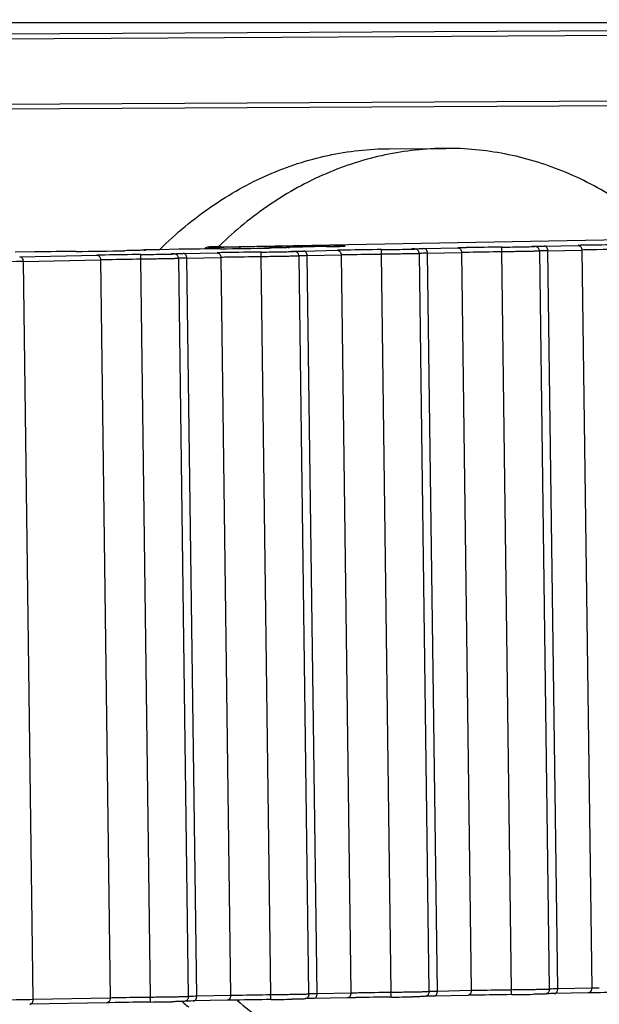
# Model space of a CAD drawing. Units: millimetres. Extents: x -2853 to 848, y -11780 to -6258.
# Drawn here: x -1591 to -1579, y -7001 to -6980 of the extents above; entities that cross this region are included whole.
import ezdxf

# ---------------------------------------------------------------- set-up
doc = ezdxf.new("R2010")
doc.units = ezdxf.units.MM
doc.header["$LTSCALE"] = 46.255
doc.header["$PDMODE"] = 3
doc.header["$PDSIZE"] = 8
doc.layers.get('0').update_dxf_attribs({"linetype": 'CONTINUOUS'})
doc.layers.get('Defpoints').update_dxf_attribs({"linetype": 'CONTINUOUS'})
doc.styles.get("Standard").update_dxf_attribs({"font": 'SimSun.ttf'})
doc.dimstyles.new('DIMSTYLE_2', dxfattribs={"dimtxt": 15, "dimasz": 3.5, "dimexe": 1.5, "dimexo": 1, "dimgap": 3.75, "dimtad": 1, "dimdec": 1, "dimtxsty": 'Standard', "dimblk": '_FILLED', "dimblk1": '_FILLED', "dimblk2": '_FILLED', "dimcen": 0.09, "dimadec": 0, "dimazin": 0, "dimtp": 0.01, "dimtm": 0.01, "dimtfac": 1, "dimtdec": 1, "dimtofl": 0, "dimtmove": 0, "dimatfit": 3, "dimldrblk": '_FILLED', "dimfxl": 1, "dimtolj": 1, "dimarcsym": 0})
doc.dimstyles.get("Standard").update_dxf_attribs({"dimtxt": 15, "dimasz": 20, "dimexe": 5, "dimexo": 2, "dimgap": 5, "dimtad": 1, "dimtoh": 1, "dimzin": 0, "dimdsep": 46, "dimtxsty": 'Standard', "dimcen": 0, "dimadec": 0, "dimazin": 0, "dimtp": 0.01, "dimtm": 0.01, "dimtfac": 1, "dimtofl": 0, "dimtmove": 0, "dimatfit": 3, "dimfxl": 1, "dimtolj": 1, "dimtzin": 0, "dimarcsym": 0})

# ---------------------------------------------------------------- blocks, each defined once
blk = doc.blocks.new('_FILLED')
at = {"color": 0, "linetype": 'ByBlock'}
blk.add_solid([(0, 0), (-1, 0.2143), (-1, -0.2143)], dxfattribs=at)
blk = doc.blocks.new('*D11')
at = {"color": 0, "linetype": 'Continuous', "lineweight": -2, "transparency": 16777216}
for p, q in [((-1532.861, -6466.678), (-1764.065, -6466.678)), ((-1762.565, -6470.178), (-1762.565, -7007.335)), ((-1651.36, -7010.835), (-1764.065, -7010.835))]:
    blk.add_line(p, q, dxfattribs=at)
at = {"layer": 'Defpoints', "color": 0, "linetype": 'Continuous', "lineweight": 200, "transparency": 16777216}
for p in [(-1531.861, -6466.678), (-1762.565, -7010.835), (-1650.36, -7010.835)]:
    blk.add_point(p, dxfattribs=at)
at = {"color": 0, "linetype": 'Continuous', "lineweight": -2, "transparency": 16777216, "xscale": 3.5, "yscale": 3.5, "zscale": 3.5}
for p, rotation in [((-1762.565, -6466.678), 90), ((-1762.565, -7010.835), 270)]:
    blk.add_blockref('_FILLED', p, dxfattribs=dict(at, rotation=rotation))
at = {"color": 0, "linetype": 'Continuous', "transparency": 16777216, "insert": (-1783.829, -6727.76), "char_height": 15, "width": 38.25, "attachment_point": 2, "rotation": 90}
blk.add_mtext('\\A1;544,2', dxfattribs=at)
blk = doc.blocks.new('*D21')
at = {"color": 0, "lineweight": -2, "transparency": 16777216}
for p, q in [((-1633.521, -6922.835), (-1633.521, -7120.699)), ((-1430.199, -6922.835), (-1430.199, -7120.699)), ((-1613.521, -7115.699), (-1450.199, -7115.699))]:
    blk.add_line(p, q, dxfattribs=at)
at = {"color": 0, "lineweight": 200, "transparency": 16777216}
for points in [[(-1613.521, -7112.366), (-1613.521, -7119.033), (-1633.521, -7115.699)], [(-1450.199, -7112.366), (-1450.199, -7119.033), (-1430.199, -7115.699)]]:
    blk.add_solid(points, dxfattribs=at)
at = {"layer": 'Defpoints', "color": 0, "lineweight": 200, "transparency": 16777216}
for p in [(-1633.521, -6920.835), (-1430.199, -6920.835), (-1430.199, -7115.699)]:
    blk.add_point(p, dxfattribs=at)
at = {"color": 0, "lineweight": 200, "transparency": 16777216, "insert": (-1531.86, -7103.199), "char_height": 15, "attachment_point": 5}
blk.add_mtext('\\A1;203.32', dxfattribs=at)

msp = doc.modelspace()

# ---------------------------------------------------------------- linework, layer by layer
at = {"color": 7, "linetype": 'Continuous'}
for p, q in [((-1623.518, -6980.248), (-1547.584, -6979.835)), ((-1440.228, -6979.835), (-1623.493, -6979.835)), ((-1618.428, -6980.321), (-1532.429, -6979.852)), ((-1606.07, -6981.653), (-1567.113, -6981.441)), ((-1606.169, -6981.754), (-1567.021, -6981.541)), ((-1583.159, -6982.529), (-1581.958, -6982.522)), ((-1586.784, -6984.628), (-1573.993, -6984.4)), ((-1586.816, -6984.617), (-1586.827, -6984.628)), ((-1586.804, -6984.605), (-1586.816, -6984.617)), ((-1585.857, -6984.623), (-1585.634, -6984.621)), ((-1585.634, -6984.621), (-1585.502, -6984.62)), ((-1585.502, -6984.62), (-1585.451, -6984.62)), ((-1584.335, -6984.614), (-1585.451, -6984.62)), ((-1584.514, -6984.625), (-1585.018, -6984.634)), ((-1584.433, -6984.623), (-1584.515, -6984.625)), ((-1584.515, -6984.625), (-1584.514, -6984.625)), ((-1584.318, -6984.621), (-1584.33, -6984.621)), ((-1584.19, -6984.618), (-1584.193, -6984.618)), ((-1584.186, -6984.618), (-1584.19, -6984.618)), ((-1580.07, -6984.622), (-1580.073, -6984.622)), ((-1580.07, -6984.622), (-1580.068, -6984.622)), ((-1579.849, -6984.613), (-1579.122, -6984.599)), ((-1590.762, -6984.74), (-1591.177, -6984.747)), ((-1591.082, -6984.843), (-1589.43, -6984.809)), ((-1590.73, -6984.739), (-1590.762, -6984.74)), ((-1590.762, -6984.74), (-1590.762, -6984.74)), ((-1587.675, -6984.683), (-1588.09, -6984.691)), ((-1588.09, -6984.691), (-1588.09, -6984.691)), ((-1588.085, -6984.691), (-1588.072, -6984.677)), ((-1587.801, -6984.78), (-1587.804, -6984.78)), ((-1587.801, -6984.78), (-1587.799, -6984.78)), ((-1587.676, -6984.683), (-1587.675, -6984.683)), ((-1587.643, -6984.683), (-1587.675, -6984.683)), ((-1587.58, -6984.771), (-1586.853, -6984.756)), ((-1586.784, -6984.628), (-1586.836, -6984.629)), ((-1586.784, -6984.628), (-1586.784, -6984.628)), ((-1585.224, -6984.728), (-1585.227, -6984.728)), ((-1585.224, -6984.728), (-1585.222, -6984.728)), ((-1584.889, -7000.625), (-1585.1, -6984.827)), ((-1585.018, -6984.634), (-1585.018, -6984.634)), ((-1585.003, -6984.719), (-1584.276, -6984.704)), ((-1584.925, -6984.818), (-1584.198, -6984.803)), ((-1584.714, -7000.616), (-1584.925, -6984.818)), ((-1584.198, -6984.803), (-1583.987, -7000.602)), ((-1583.342, -6984.79), (-1583.131, -7000.588)), ((-1582.647, -6984.675), (-1582.65, -6984.675)), ((-1582.647, -6984.675), (-1582.645, -6984.675)), ((-1582.312, -7000.573), (-1582.523, -6984.774)), ((-1582.426, -6984.666), (-1581.699, -6984.651)), ((-1582.348, -6984.765), (-1581.621, -6984.751)), ((-1582.137, -7000.564), (-1582.348, -6984.765)), ((-1581.621, -6984.751), (-1581.41, -7000.549)), ((-1580.765, -6984.737), (-1580.554, -7000.535)), ((-1579.735, -7000.52), (-1579.946, -6984.722)), ((-1579.771, -6984.713), (-1579.044, -6984.698)), ((-1579.56, -7000.511), (-1579.771, -6984.713)), ((-1579.044, -6984.698), (-1578.833, -7000.496)), ((-1591.004, -6984.942), (-1589.353, -6984.908)), ((-1590.793, -7000.74), (-1591.004, -6984.942)), ((-1589.353, -6984.908), (-1589.142, -7000.707)), ((-1588.496, -6984.895), (-1588.285, -7000.693)), ((-1587.466, -7000.678), (-1587.677, -6984.88)), ((-1587.502, -6984.871), (-1586.776, -6984.856)), ((-1587.291, -7000.669), (-1587.502, -6984.871)), ((-1586.776, -6984.856), (-1586.564, -7000.654)), ((-1585.919, -6984.842), (-1585.708, -7000.641)), ((-1583.987, -7000.602), (-1584.714, -7000.616)), ((-1581.41, -7000.549), (-1582.137, -7000.564)), ((-1579.634, -7000.612), (-1579.685, -7000.613)), ((-1578.908, -7000.597), (-1579.634, -7000.612)), ((-1578.833, -7000.496), (-1579.56, -7000.511)), ((-1578.854, -7000.596), (-1578.908, -7000.597)), ((-1578.728, -7000.593), (-1578.854, -7000.596)), ((-1589.216, -7000.807), (-1590.868, -7000.841)), ((-1590.793, -7000.74), (-1590.862, -7000.742)), ((-1589.142, -7000.707), (-1590.793, -7000.74)), ((-1589.162, -7000.806), (-1589.217, -7000.807)), ((-1589.036, -7000.804), (-1589.162, -7000.806)), ((-1587.591, -7000.792), (-1587.597, -7000.786)), ((-1587.564, -7000.815), (-1587.568, -7000.811)), ((-1587.365, -7000.77), (-1587.416, -7000.771)), ((-1586.639, -7000.755), (-1587.365, -7000.77)), ((-1586.564, -7000.654), (-1587.291, -7000.669)), ((-1586.585, -7000.754), (-1586.64, -7000.755)), ((-1586.459, -7000.751), (-1586.585, -7000.754)), ((-1584.788, -7000.717), (-1584.839, -7000.718)), ((-1584.062, -7000.702), (-1584.788, -7000.717)), ((-1584.008, -7000.701), (-1584.063, -7000.702)), ((-1583.882, -7000.699), (-1584.008, -7000.701)), ((-1582.211, -7000.664), (-1582.262, -7000.665)), ((-1581.485, -7000.65), (-1582.211, -7000.664)), ((-1581.431, -7000.648), (-1581.485, -7000.65)), ((-1581.305, -7000.646), (-1581.431, -7000.648))]:
    msp.add_line(p, q, dxfattribs=at)
for centre, radius, start, end in [((-1583.992, -7159.547), 174.933, 90.61077, 90.77891), ((-1585.523, -6928.542), 56.092, 271.0305, 271.2192), ((-1584.195, -7009.16), 24.547, 90.0049, 90.3274), ((-1584.69, -6966.724), 17.901, 271.1888, 271.5895), ((-1577.765, -7051.337), 66.753, 91.01017, 91.16512), ((-1576.118, -7146.393), 161.822, 90.53976, 90.99979), ((-1588.303, -7125.289), 140.571, 90.64037, 90.98906), ((-1591.612, -6825.759), 158.978, 270.62629, 271.00314), ((-1588.073, -7051.548), 66.753, 91.01017, 91.16512), ((-1586.627, -7133.828), 149.046, 90.71568, 91.00848), ((-1589.74, -6886.629), 98.173, 270.73074, 270.99342), ((-1588.403, -6984.795), 0.0947, 90.8419, 96.2538), ((-1587.157, -7036.069), 51.386, 91.0412, 91.217), ((-1585.217, -7125.233), 140.571, 90.64037, 90.98906), ((-1586.262, -7015.254), 30.63, 91.0746, 91.2757), ((-1586.089, -7023.88), 39.259, 91.0143, 91.223), ((-1587.132, -6946.195), 38.441, 270.3328, 270.5544), ((-1585.496, -7051.495), 66.753, 91.01017, 91.16512), ((-1588.525, -6825.702), 158.978, 270.62629, 271.00314), ((-1587.605, -6895.343), 89.295, 270.54192, 270.7921), ((-1584.05, -7133.776), 149.046, 90.71568, 91.00848), ((-1587.163, -6886.577), 98.173, 270.73074, 270.99342), ((-1585.325, -6984.737), 0.0937, 90.8649, 97.4766), ((-1584.084, -7036.012), 51.386, 91.0412, 91.217), ((-1584.845, -6993.366), 8.547, 91.4167, 91.7628), ((-1584.432, -7009.714), 24.901, 91.1343, 91.4369), ((-1582.919, -7051.443), 66.753, 91.01017, 91.16512), ((-1582.965, -7045.475), 60.684, 91.01016, 91.16512), ((-1581.473, -7133.723), 149.046, 90.71568, 91.00848), ((-1581.65, -7120.271), 135.491, 90.71567, 91.00848), ((-1584.586, -6886.524), 98.173, 270.73074, 270.99342), ((-1582.268, -6993.313), 8.547, 91.4167, 91.7628), ((-1581.855, -7009.662), 24.901, 91.1343, 91.4369), ((-1580.342, -7051.39), 66.753, 91.01017, 91.16512), ((-1580.387, -7045.422), 60.684, 91.01016, 91.16512), ((-1578.895, -7133.67), 149.046, 90.71568, 91.00848), ((-1579.073, -7120.218), 135.491, 90.71567, 91.00848), ((-1582.009, -6886.471), 98.173, 270.73074, 270.99342), ((-1579.691, -6993.26), 8.547, 91.4167, 91.7628), ((-1579.278, -7009.609), 24.901, 91.1343, 91.4369), ((-1577.81, -7045.369), 60.684, 91.01016, 91.16512), ((-1576.313, -7131.781), 147.109, 90.53975, 90.99979), ((-1588.119, -7045.58), 60.684, 91.01016, 91.16512), ((-1586.804, -7120.376), 135.491, 90.71567, 91.00848), ((-1587.422, -6993.418), 8.547, 91.4167, 91.7628), ((-1587.009, -7009.767), 24.901, 91.1343, 91.4369), ((-1585.542, -7045.527), 60.684, 91.01016, 91.16512), ((-1584.227, -7120.323), 135.491, 90.71567, 91.00848), ((-1583.782, -7151.659), 151.031, 90.73074, 90.99342), ((-1584.59, -7010.777), 10.161, 91.4434, 91.7291), ((-1584.107, -7030.578), 29.968, 91.1599, 91.4114), ((-1584.843, -7000.618), 0.129, 349.2393, 0.7882), ((-1582.622, -7068.173), 67.585, 91.01808, 91.15721), ((-1581.205, -7151.606), 151.031, 90.73074, 90.99342), ((-1582.012, -7010.724), 10.161, 91.4434, 91.7291), ((-1581.53, -7030.526), 29.968, 91.1599, 91.4114), ((-1582.266, -7000.566), 0.129, 349.2393, 0.7882), ((-1580.045, -7068.12), 67.585, 91.01808, 91.15721), ((-1578.425, -7166.76), 166.139, 90.73074, 90.99342), ((-1578.628, -7151.554), 151.031, 90.73074, 90.99342), ((-1581.643, -6912.569), 88.072, 270.71568, 271.00848), ((-1579.177, -7024.374), 23.767, 91.2249, 91.5138), ((-1579.435, -7010.671), 10.161, 91.4434, 91.7291), ((-1578.953, -7030.473), 29.968, 91.1599, 91.4114), ((-1579.689, -7000.513), 0.129, 349.2393, 0.7882), ((-1577.468, -7068.067), 67.585, 91.01808, 91.15721), ((-1575.885, -7163.816), 163.247, 90.54177, 90.99778), ((-1590.923, -7000.742), 0.129, 349.2393, 0.7882), ((-1587.777, -7068.278), 67.585, 91.01808, 91.15721), ((-1586.156, -7166.918), 166.139, 90.73074, 90.99342), ((-1586.359, -7151.711), 151.031, 90.73074, 90.99342), ((-1589.375, -6912.727), 88.072, 270.71568, 271.00848), ((-1582.278, -6994.548), 8.199, 229.6045, 229.8122), ((-1582.311, -6994.587), 8.147, 229.8541, 230.7744), ((-1586.908, -7024.532), 23.767, 91.2249, 91.5138), ((-1587.167, -7010.829), 10.161, 91.4434, 91.7291), ((-1586.684, -7030.631), 29.968, 91.1599, 91.4114), ((-1587.42, -7000.671), 0.129, 349.2393, 0.7882), ((-1585.2, -7068.225), 67.585, 91.01808, 91.15721), ((-1583.579, -7166.865), 166.139, 90.73074, 90.99342), ((-1581.049, -6994.509), 8.241, 229.0887, 229.3332), ((-1586.798, -6912.674), 88.072, 270.71568, 271.00848), ((-1584.331, -7024.479), 23.767, 91.2249, 91.5138), ((-1581.002, -7166.812), 166.139, 90.73074, 90.99342), ((-1584.221, -6912.622), 88.072, 270.71568, 271.00848), ((-1581.754, -7024.427), 23.767, 91.2249, 91.5138)]:
    msp.add_arc(centre, radius, start, end, dxfattribs=at)
for points, knots in [([(-1588.072, -6984.677), (-1587.732, -6984.342), (-1587.007, -6983.736), (-1585.79, -6983.052), (-1584.495, -6982.629), (-1583.601, -6982.531), (-1583.159, -6982.529)], [0, 0, 0, 0, 0.260917, 0.512964, 0.758295, 1, 1, 1, 1]), ([(-1581.957, -6982.522), (-1582.393, -6982.524), (-1583.272, -6982.62), (-1584.547, -6983.029), (-1585.748, -6983.691), (-1586.466, -6984.279), (-1586.804, -6984.605)], [0, 0, 0, 0, 0.241931, 0.48738, 0.73936, 1, 1, 1, 1]), ([(-1577.196, -6984.453), (-1577.532, -6984.146), (-1578.245, -6983.593), (-1579.428, -6982.976), (-1580.676, -6982.601), (-1581.533, -6982.52), (-1581.957, -6982.522)], [0, 0, 0, 0, 0.26021, 0.512087, 0.75772, 1, 1, 1, 1]), ([(-1585.507, -6984.65), (-1585.504, -6984.645), (-1585.489, -6984.629), (-1585.467, -6984.62), (-1585.451, -6984.62)], [0, 0, 0, 0, 0.267707, 1, 1, 1, 1]), ([(-1584.18, -6984.618), (-1584.195, -6984.618), (-1584.279, -6984.62), (-1584.364, -6984.622), (-1584.433, -6984.623)], [0, 0, 0, 0, 0.181863, 1, 1, 1, 1]), ([(-1584.197, -6984.613), (-1584.182, -6984.613), (-1584.16, -6984.613), (-1584.13, -6984.613), (-1584.122, -6984.614), (-1584.114, -6984.614), (-1584.119, -6984.616), (-1584.122, -6984.615), (-1584.125, -6984.616)], [0, 0, 0, 0, 0.496726, 0.73936, 0.867969, 0.889325, 0.897803, 1, 1, 1, 1]), ([(-1584.125, -6984.616), (-1584.128, -6984.616), (-1584.149, -6984.617), (-1584.169, -6984.617), (-1584.186, -6984.618)], [0, 0, 0, 0, 0.166519, 1, 1, 1, 1]), ([(-1580.307, -6984.63), (-1580.283, -6984.629), (-1580.238, -6984.628), (-1580.17, -6984.627), (-1580.107, -6984.625), (-1580.074, -6984.625), (-1580.039, -6984.622), (-1580.063, -6984.622), (-1580.07, -6984.622)], [0, 0, 0, 0, 0.258314, 0.480989, 0.735863, 0.885493, 0.92265, 1, 1, 1, 1]), ([(-1580.073, -6984.622), (-1580.084, -6984.622), (-1580.127, -6984.622), (-1580.09, -6984.62), (-1580.081, -6984.619)], [0, 0, 0, 0, 0.568309, 1, 1, 1, 1]), ([(-1580.068, -6984.622), (-1580.071, -6984.622), (-1580.077, -6984.622), (-1580.102, -6984.621), (-1580.097, -6984.622)], [0, 0, 0, 0, 0.392667, 1, 1, 1, 1]), ([(-1580.081, -6984.619), (-1580.069, -6984.619), (-1579.992, -6984.616), (-1579.914, -6984.615), (-1579.849, -6984.613)], [0, 0, 0, 0, 0.156679, 1, 1, 1, 1]), ([(-1579.946, -6984.722), (-1579.947, -6984.698), (-1579.966, -6984.649), (-1580.022, -6984.622), (-1580.056, -6984.622), (-1580.068, -6984.622)], [0, 0, 0, 0, 0.415861, 0.801226, 1, 1, 1, 1]), ([(-1579.794, -6984.642), (-1579.798, -6984.638), (-1579.812, -6984.622), (-1579.833, -6984.613), (-1579.849, -6984.613)], [0, 0, 0, 0, 0.271163, 1, 1, 1, 1]), ([(-1579.122, -6984.599), (-1579.107, -6984.598), (-1579.085, -6984.608), (-1579.071, -6984.623), (-1579.068, -6984.627)], [0, 0, 0, 0, 0.728837, 1, 1, 1, 1]), ([(-1589.43, -6984.809), (-1589.415, -6984.809), (-1589.394, -6984.818), (-1589.379, -6984.833), (-1589.376, -6984.838)], [0, 0, 0, 0, 0.728837, 1, 1, 1, 1]), ([(-1588.405, -6984.7), (-1588.4, -6984.7), (-1588.384, -6984.7), (-1588.405, -6984.703), (-1588.427, -6984.702), (-1588.475, -6984.705), (-1588.539, -6984.706), (-1588.66, -6984.709), (-1588.758, -6984.711), (-1588.829, -6984.712)], [0, 0, 0, 0, 0.032274, 0.045187, 0.103012, 0.204573, 0.348065, 0.530892, 1, 1, 1, 1]), ([(-1588.444, -6984.704), (-1588.465, -6984.704), (-1588.594, -6984.708), (-1588.722, -6984.71), (-1588.829, -6984.712)], [0, 0, 0, 0, 0.164331, 1, 1, 1, 1]), ([(-1588.488, -6984.794), (-1588.491, -6984.794), (-1588.492, -6984.809), (-1588.495, -6984.826), (-1588.496, -6984.859), (-1588.496, -6984.882), (-1588.496, -6984.895)], [0, 0, 0, 0, 0.08468, 0.301647, 0.623365, 1, 1, 1, 1]), ([(-1588.09, -6984.691), (-1588.143, -6984.692), (-1588.195, -6984.692), (-1588.456, -6984.699), (-1588.405, -6984.7)], [0, 0, 0, 0, 0.508492, 1, 1, 1, 1]), ([(-1588.248, -6984.694), (-1588.29, -6984.695), (-1588.355, -6984.698), (-1588.421, -6984.696), (-1588.444, -6984.703)], [0, 0, 0, 0, 0.639649, 1, 1, 1, 1]), ([(-1588.401, -6984.702), (-1588.402, -6984.702), (-1588.417, -6984.703), (-1588.431, -6984.703), (-1588.444, -6984.704)], [0, 0, 0, 0, 0.105178, 1, 1, 1, 1]), ([(-1588.038, -6984.787), (-1588.014, -6984.787), (-1587.969, -6984.786), (-1587.901, -6984.785), (-1587.838, -6984.783), (-1587.805, -6984.783), (-1587.77, -6984.78), (-1587.794, -6984.78), (-1587.801, -6984.78)], [0, 0, 0, 0, 0.258314, 0.480989, 0.735863, 0.885493, 0.92265, 1, 1, 1, 1]), ([(-1587.804, -6984.78), (-1587.816, -6984.78), (-1587.859, -6984.78), (-1587.821, -6984.778), (-1587.812, -6984.777)], [0, 0, 0, 0, 0.568309, 1, 1, 1, 1]), ([(-1587.799, -6984.78), (-1587.803, -6984.78), (-1587.808, -6984.78), (-1587.834, -6984.779), (-1587.828, -6984.78)], [0, 0, 0, 0, 0.392667, 1, 1, 1, 1]), ([(-1587.812, -6984.777), (-1587.8, -6984.777), (-1587.723, -6984.774), (-1587.645, -6984.773), (-1587.58, -6984.771)], [0, 0, 0, 0, 0.156679, 1, 1, 1, 1]), ([(-1587.677, -6984.88), (-1587.678, -6984.855), (-1587.697, -6984.807), (-1587.753, -6984.779), (-1587.787, -6984.78), (-1587.799, -6984.78)], [0, 0, 0, 0, 0.415861, 0.801226, 1, 1, 1, 1]), ([(-1587.525, -6984.8), (-1587.529, -6984.796), (-1587.543, -6984.78), (-1587.565, -6984.771), (-1587.58, -6984.771)], [0, 0, 0, 0, 0.271163, 1, 1, 1, 1]), ([(-1586.944, -6984.631), (-1586.96, -6984.631), (-1586.992, -6984.632), (-1587.031, -6984.633), (-1587.077, -6984.636), (-1587.108, -6984.655), (-1587.122, -6984.675)], [0, 0, 0, 0, 0.262847, 0.505641, 0.611179, 1, 1, 1, 1]), ([(-1586.927, -6984.631), (-1586.966, -6984.632), (-1587.127, -6984.636), (-1586.954, -6984.635), (-1586.909, -6984.635)], [0, 0, 0, 0, 0.463772, 1, 1, 1, 1]), ([(-1586.853, -6984.756), (-1586.838, -6984.756), (-1586.817, -6984.766), (-1586.802, -6984.781), (-1586.799, -6984.785)], [0, 0, 0, 0, 0.728837, 1, 1, 1, 1]), ([(-1586.37, -6984.629), (-1586.369, -6984.629), (-1586.369, -6984.634), (-1586.368, -6984.639), (-1586.368, -6984.65), (-1586.367, -6984.658), (-1586.367, -6984.663)], [0, 0, 0, 0, 0.072579, 0.268739, 0.58217, 1, 1, 1, 1]), ([(-1585.911, -6984.742), (-1585.914, -6984.742), (-1585.915, -6984.756), (-1585.918, -6984.774), (-1585.919, -6984.806), (-1585.919, -6984.83), (-1585.919, -6984.842)], [0, 0, 0, 0, 0.08468, 0.301647, 0.623365, 1, 1, 1, 1]), ([(-1585.1, -6984.827), (-1585.1, -6984.828), (-1585.109, -6984.826), (-1585.118, -6984.829), (-1585.14, -6984.828), (-1585.166, -6984.83), (-1585.202, -6984.83), (-1585.262, -6984.832), (-1585.352, -6984.834), (-1585.476, -6984.836), (-1585.615, -6984.838), (-1585.765, -6984.84), (-1585.867, -6984.842), (-1585.919, -6984.842)], [0, 0, 0, 0, 0.004949, 0.01975, 0.044196, 0.078047, 0.120956, 0.172414, 0.298787, 0.451672, 0.624529, 0.810158, 1, 1, 1, 1]), ([(-1585.374, -6984.648), (-1585.395, -6984.648), (-1585.518, -6984.651), (-1585.641, -6984.654), (-1585.743, -6984.656)], [0, 0, 0, 0, 0.174797, 1, 1, 1, 1]), ([(-1585.326, -6984.643), (-1585.322, -6984.644), (-1585.314, -6984.644), (-1585.308, -6984.644), (-1585.302, -6984.645), (-1585.328, -6984.647), (-1585.357, -6984.647), (-1585.457, -6984.65), (-1585.583, -6984.652), (-1585.685, -6984.655), (-1585.742, -6984.656)], [0, 0, 0, 0, 0.028313, 0.044924, 0.04981, 0.056984, 0.149241, 0.343575, 0.631672, 1, 1, 1, 1]), ([(-1585.461, -6984.735), (-1585.437, -6984.734), (-1585.392, -6984.734), (-1585.324, -6984.732), (-1585.261, -6984.73), (-1585.228, -6984.73), (-1585.193, -6984.728), (-1585.217, -6984.728), (-1585.224, -6984.728)], [0, 0, 0, 0, 0.258314, 0.480989, 0.735863, 0.885493, 0.92265, 1, 1, 1, 1]), ([(-1585.018, -6984.634), (-1585.073, -6984.635), (-1585.121, -6984.635), (-1585.374, -6984.643), (-1585.326, -6984.643)], [0, 0, 0, 0, 0.535476, 1, 1, 1, 1]), ([(-1585.176, -6984.637), (-1585.218, -6984.638), (-1585.283, -6984.641), (-1585.351, -6984.64), (-1585.374, -6984.647)], [0, 0, 0, 0, 0.634665, 1, 1, 1, 1]), ([(-1585.314, -6984.645), (-1585.316, -6984.645), (-1585.336, -6984.647), (-1585.356, -6984.647), (-1585.374, -6984.648)], [0, 0, 0, 0, 0.103263, 1, 1, 1, 1]), ([(-1585.227, -6984.728), (-1585.238, -6984.727), (-1585.282, -6984.727), (-1585.244, -6984.725), (-1585.235, -6984.725)], [0, 0, 0, 0, 0.568309, 1, 1, 1, 1]), ([(-1585.222, -6984.728), (-1585.226, -6984.728), (-1585.231, -6984.728), (-1585.257, -6984.727), (-1585.251, -6984.727)], [0, 0, 0, 0, 0.392667, 1, 1, 1, 1]), ([(-1585.235, -6984.725), (-1585.223, -6984.724), (-1585.146, -6984.722), (-1585.068, -6984.72), (-1585.003, -6984.719)], [0, 0, 0, 0, 0.156679, 1, 1, 1, 1]), ([(-1585.1, -6984.827), (-1585.101, -6984.803), (-1585.12, -6984.755), (-1585.176, -6984.727), (-1585.21, -6984.728), (-1585.222, -6984.728)], [0, 0, 0, 0, 0.415861, 0.801226, 1, 1, 1, 1]), ([(-1584.948, -6984.748), (-1584.952, -6984.743), (-1584.966, -6984.728), (-1584.988, -6984.719), (-1585.003, -6984.719)], [0, 0, 0, 0, 0.271163, 1, 1, 1, 1]), ([(-1584.276, -6984.704), (-1584.261, -6984.704), (-1584.24, -6984.713), (-1584.225, -6984.728), (-1584.222, -6984.733)], [0, 0, 0, 0, 0.728837, 1, 1, 1, 1]), ([(-1583.334, -6984.689), (-1583.337, -6984.689), (-1583.338, -6984.704), (-1583.341, -6984.721), (-1583.342, -6984.754), (-1583.342, -6984.777), (-1583.342, -6984.79)], [0, 0, 0, 0, 0.08468, 0.301647, 0.623365, 1, 1, 1, 1]), ([(-1582.523, -6984.774), (-1582.523, -6984.776), (-1582.532, -6984.774), (-1582.541, -6984.776), (-1582.563, -6984.776), (-1582.589, -6984.777), (-1582.625, -6984.778), (-1582.685, -6984.779), (-1582.775, -6984.781), (-1582.898, -6984.783), (-1583.038, -6984.785), (-1583.188, -6984.788), (-1583.29, -6984.789), (-1583.342, -6984.79)], [0, 0, 0, 0, 0.004949, 0.01975, 0.044196, 0.078047, 0.120956, 0.172414, 0.298787, 0.451672, 0.624529, 0.810158, 1, 1, 1, 1]), ([(-1582.884, -6984.682), (-1582.86, -6984.682), (-1582.815, -6984.681), (-1582.747, -6984.68), (-1582.684, -6984.678), (-1582.651, -6984.678), (-1582.616, -6984.675), (-1582.64, -6984.675), (-1582.647, -6984.675)], [0, 0, 0, 0, 0.258314, 0.480989, 0.735863, 0.885493, 0.92265, 1, 1, 1, 1]), ([(-1582.65, -6984.675), (-1582.661, -6984.675), (-1582.705, -6984.674), (-1582.667, -6984.672), (-1582.658, -6984.672)], [0, 0, 0, 0, 0.568309, 1, 1, 1, 1]), ([(-1582.645, -6984.675), (-1582.648, -6984.675), (-1582.654, -6984.675), (-1582.679, -6984.674), (-1582.674, -6984.674)], [0, 0, 0, 0, 0.392667, 1, 1, 1, 1]), ([(-1582.658, -6984.672), (-1582.646, -6984.671), (-1582.569, -6984.669), (-1582.491, -6984.667), (-1582.426, -6984.666)], [0, 0, 0, 0, 0.156679, 1, 1, 1, 1]), ([(-1582.523, -6984.774), (-1582.524, -6984.75), (-1582.543, -6984.702), (-1582.599, -6984.674), (-1582.633, -6984.675), (-1582.645, -6984.675)], [0, 0, 0, 0, 0.415861, 0.801226, 1, 1, 1, 1]), ([(-1582.371, -6984.695), (-1582.375, -6984.69), (-1582.389, -6984.675), (-1582.41, -6984.666), (-1582.426, -6984.666)], [0, 0, 0, 0, 0.271163, 1, 1, 1, 1]), ([(-1581.699, -6984.651), (-1581.684, -6984.651), (-1581.662, -6984.66), (-1581.648, -6984.676), (-1581.645, -6984.68)], [0, 0, 0, 0, 0.728837, 1, 1, 1, 1]), ([(-1580.757, -6984.636), (-1580.76, -6984.637), (-1580.761, -6984.651), (-1580.764, -6984.668), (-1580.765, -6984.701), (-1580.765, -6984.724), (-1580.765, -6984.737)], [0, 0, 0, 0, 0.08468, 0.301647, 0.623365, 1, 1, 1, 1]), ([(-1579.946, -6984.722), (-1579.946, -6984.723), (-1579.955, -6984.721), (-1579.964, -6984.724), (-1579.986, -6984.723), (-1580.012, -6984.725), (-1580.048, -6984.725), (-1580.108, -6984.727), (-1580.198, -6984.728), (-1580.321, -6984.731), (-1580.461, -6984.733), (-1580.611, -6984.735), (-1580.713, -6984.736), (-1580.765, -6984.737)], [0, 0, 0, 0, 0.004949, 0.01975, 0.044196, 0.078047, 0.120956, 0.172414, 0.298787, 0.451672, 0.624529, 0.810158, 1, 1, 1, 1]), ([(-1591.004, -6984.942), (-1591.797, -6984.958), (-1593.361, -6984.981), (-1594.925, -6985), (-1595.697, -6985.004)], [0, 0, 0, 0, 0.506751, 1, 1, 1, 1]), ([(-1591.028, -6984.872), (-1591.031, -6984.867), (-1591.046, -6984.852), (-1591.067, -6984.843), (-1591.082, -6984.843)], [0, 0, 0, 0, 0.271163, 1, 1, 1, 1]), ([(-1587.677, -6984.88), (-1587.677, -6984.881), (-1587.686, -6984.879), (-1587.695, -6984.882), (-1587.717, -6984.881), (-1587.744, -6984.882), (-1587.779, -6984.883), (-1587.839, -6984.885), (-1587.929, -6984.886), (-1588.053, -6984.888), (-1588.192, -6984.891), (-1588.342, -6984.893), (-1588.444, -6984.894), (-1588.496, -6984.895)], [0, 0, 0, 0, 0.004949, 0.01975, 0.044196, 0.078047, 0.120956, 0.172414, 0.298787, 0.451672, 0.624529, 0.810158, 1, 1, 1, 1]), ([(-1584.889, -7000.625), (-1584.889, -7000.627), (-1584.898, -7000.624), (-1584.907, -7000.627), (-1584.929, -7000.627), (-1584.955, -7000.628), (-1584.991, -7000.629), (-1585.051, -7000.63), (-1585.141, -7000.632), (-1585.264, -7000.634), (-1585.404, -7000.636), (-1585.554, -7000.639), (-1585.656, -7000.64), (-1585.708, -7000.641)], [0, 0, 0, 0, 0.004949, 0.01975, 0.044196, 0.078047, 0.120956, 0.172414, 0.298787, 0.451672, 0.624529, 0.810158, 1, 1, 1, 1]), ([(-1585.698, -7000.74), (-1585.7, -7000.74), (-1585.702, -7000.725), (-1585.705, -7000.709), (-1585.707, -7000.676), (-1585.708, -7000.653), (-1585.708, -7000.641)], [0, 0, 0, 0, 0.081548, 0.297179, 0.619996, 1, 1, 1, 1]), ([(-1584.889, -7000.625), (-1584.889, -7000.646), (-1584.902, -7000.69), (-1584.939, -7000.715), (-1584.959, -7000.722)], [0, 0, 0, 0, 0.50287, 1, 1, 1, 1]), ([(-1583.987, -7000.602), (-1583.987, -7000.608), (-1583.989, -7000.633), (-1583.998, -7000.658), (-1584.009, -7000.672)], [0, 0, 0, 0, 0.261475, 1, 1, 1, 1]), ([(-1582.312, -7000.573), (-1582.312, -7000.574), (-1582.321, -7000.572), (-1582.33, -7000.575), (-1582.352, -7000.574), (-1582.378, -7000.576), (-1582.414, -7000.576), (-1582.474, -7000.578), (-1582.564, -7000.579), (-1582.687, -7000.582), (-1582.827, -7000.584), (-1582.977, -7000.586), (-1583.079, -7000.587), (-1583.131, -7000.588)], [0, 0, 0, 0, 0.004949, 0.01975, 0.044196, 0.078047, 0.120956, 0.172414, 0.298787, 0.451672, 0.624529, 0.810158, 1, 1, 1, 1]), ([(-1583.12, -7000.687), (-1583.123, -7000.687), (-1583.125, -7000.673), (-1583.128, -7000.657), (-1583.13, -7000.624), (-1583.131, -7000.601), (-1583.131, -7000.588)], [0, 0, 0, 0, 0.081548, 0.297179, 0.619996, 1, 1, 1, 1]), ([(-1582.312, -7000.573), (-1582.312, -7000.594), (-1582.325, -7000.637), (-1582.362, -7000.663), (-1582.382, -7000.669)], [0, 0, 0, 0, 0.50287, 1, 1, 1, 1]), ([(-1582.211, -7000.664), (-1582.196, -7000.664), (-1582.175, -7000.655), (-1582.162, -7000.639), (-1582.158, -7000.635)], [0, 0, 0, 0, 0.729365, 1, 1, 1, 1]), ([(-1581.849, -7002.522), (-1581.428, -7002.519), (-1580.58, -7002.431), (-1579.348, -7002.049), (-1578.181, -7001.431), (-1577.478, -7000.881), (-1577.147, -7000.575)], [0, 0, 0, 0, 0.242407, 0.488107, 0.739949, 1, 1, 1, 1]), ([(-1581.432, -7000.62), (-1581.435, -7000.624), (-1581.449, -7000.64), (-1581.47, -7000.649), (-1581.485, -7000.65)], [0, 0, 0, 0, 0.270635, 1, 1, 1, 1]), ([(-1581.41, -7000.549), (-1581.41, -7000.555), (-1581.412, -7000.58), (-1581.421, -7000.605), (-1581.432, -7000.62)], [0, 0, 0, 0, 0.261475, 1, 1, 1, 1]), ([(-1579.735, -7000.52), (-1579.735, -7000.521), (-1579.744, -7000.519), (-1579.753, -7000.522), (-1579.774, -7000.522), (-1579.801, -7000.523), (-1579.837, -7000.524), (-1579.897, -7000.525), (-1579.987, -7000.527), (-1580.11, -7000.529), (-1580.25, -7000.531), (-1580.4, -7000.533), (-1580.502, -7000.535), (-1580.554, -7000.535)], [0, 0, 0, 0, 0.004949, 0.01975, 0.044196, 0.078047, 0.120956, 0.172414, 0.298787, 0.451672, 0.624529, 0.810158, 1, 1, 1, 1]), ([(-1580.543, -7000.635), (-1580.546, -7000.635), (-1580.548, -7000.62), (-1580.551, -7000.604), (-1580.553, -7000.571), (-1580.554, -7000.548), (-1580.554, -7000.535)], [0, 0, 0, 0, 0.081548, 0.297179, 0.619996, 1, 1, 1, 1]), ([(-1579.805, -7000.617), (-1579.819, -7000.621), (-1579.852, -7000.623), (-1579.912, -7000.624), (-1579.993, -7000.626), (-1580.057, -7000.627), (-1580.093, -7000.628)], [0, 0, 0, 0, 0.155161, 0.337409, 0.623275, 1, 1, 1, 1]), ([(-1579.735, -7000.52), (-1579.735, -7000.541), (-1579.748, -7000.584), (-1579.785, -7000.61), (-1579.805, -7000.617)], [0, 0, 0, 0, 0.50287, 1, 1, 1, 1]), ([(-1579.634, -7000.612), (-1579.619, -7000.611), (-1579.598, -7000.602), (-1579.585, -7000.586), (-1579.581, -7000.582)], [0, 0, 0, 0, 0.729365, 1, 1, 1, 1]), ([(-1578.855, -7000.567), (-1578.858, -7000.572), (-1578.872, -7000.587), (-1578.893, -7000.597), (-1578.908, -7000.597)], [0, 0, 0, 0, 0.270635, 1, 1, 1, 1]), ([(-1578.833, -7000.496), (-1578.833, -7000.503), (-1578.835, -7000.528), (-1578.844, -7000.552), (-1578.855, -7000.567)], [0, 0, 0, 0, 0.261475, 1, 1, 1, 1]), ([(-1590.862, -7000.742), (-1591.649, -7000.758), (-1593.19, -7000.78), (-1594.732, -7000.798), (-1595.486, -7000.802)], [0, 0, 0, 0, 0.51074, 1, 1, 1, 1]), ([(-1590.868, -7000.841), (-1590.853, -7000.841), (-1590.832, -7000.831), (-1590.818, -7000.816), (-1590.815, -7000.811)], [0, 0, 0, 0, 0.729365, 1, 1, 1, 1]), ([(-1589.163, -7000.778), (-1589.166, -7000.782), (-1589.18, -7000.798), (-1589.201, -7000.807), (-1589.216, -7000.807)], [0, 0, 0, 0, 0.270635, 1, 1, 1, 1]), ([(-1589.142, -7000.707), (-1589.141, -7000.713), (-1589.143, -7000.738), (-1589.152, -7000.763), (-1589.163, -7000.778)], [0, 0, 0, 0, 0.261475, 1, 1, 1, 1]), ([(-1587.466, -7000.678), (-1587.466, -7000.679), (-1587.475, -7000.677), (-1587.484, -7000.68), (-1587.506, -7000.679), (-1587.532, -7000.681), (-1587.568, -7000.681), (-1587.628, -7000.683), (-1587.718, -7000.685), (-1587.842, -7000.687), (-1587.981, -7000.689), (-1588.131, -7000.691), (-1588.233, -7000.693), (-1588.285, -7000.693)], [0, 0, 0, 0, 0.004949, 0.01975, 0.044196, 0.078047, 0.120956, 0.172414, 0.298787, 0.451672, 0.624529, 0.810158, 1, 1, 1, 1]), ([(-1588.275, -7000.793), (-1588.277, -7000.793), (-1588.279, -7000.778), (-1588.282, -7000.762), (-1588.284, -7000.729), (-1588.285, -7000.706), (-1588.285, -7000.693)], [0, 0, 0, 0, 0.081548, 0.297179, 0.619996, 1, 1, 1, 1]), ([(-1587.536, -7000.774), (-1587.55, -7000.779), (-1587.583, -7000.78), (-1587.643, -7000.782), (-1587.724, -7000.784), (-1587.788, -7000.785), (-1587.824, -7000.786)], [0, 0, 0, 0, 0.155161, 0.337409, 0.623275, 1, 1, 1, 1]), ([(-1587.466, -7000.678), (-1587.466, -7000.699), (-1587.479, -7000.742), (-1587.516, -7000.768), (-1587.536, -7000.774)], [0, 0, 0, 0, 0.50287, 1, 1, 1, 1]), ([(-1587.365, -7000.77), (-1587.35, -7000.769), (-1587.329, -7000.76), (-1587.316, -7000.744), (-1587.312, -7000.74)], [0, 0, 0, 0, 0.729365, 1, 1, 1, 1]), ([(-1586.586, -7000.725), (-1586.589, -7000.73), (-1586.603, -7000.745), (-1586.624, -7000.754), (-1586.639, -7000.755)], [0, 0, 0, 0, 0.270635, 1, 1, 1, 1]), ([(-1586.564, -7000.654), (-1586.564, -7000.661), (-1586.566, -7000.686), (-1586.575, -7000.71), (-1586.586, -7000.725)], [0, 0, 0, 0, 0.261475, 1, 1, 1, 1]), ([(-1586.419, -7000.76), (-1586.091, -7001.042), (-1585.4, -7001.547), (-1584.263, -7002.109), (-1583.07, -7002.45), (-1582.253, -7002.524), (-1581.849, -7002.522)], [0, 0, 0, 0, 0.259455, 0.511159, 0.757114, 1, 1, 1, 1]), ([(-1584.959, -7000.722), (-1584.973, -7000.726), (-1585.006, -7000.728), (-1585.066, -7000.73), (-1585.147, -7000.731), (-1585.211, -7000.732), (-1585.247, -7000.733)], [0, 0, 0, 0, 0.155161, 0.337409, 0.623275, 1, 1, 1, 1]), ([(-1584.788, -7000.717), (-1584.773, -7000.717), (-1584.752, -7000.707), (-1584.739, -7000.692), (-1584.735, -7000.687)], [0, 0, 0, 0, 0.729365, 1, 1, 1, 1]), ([(-1584.009, -7000.672), (-1584.012, -7000.677), (-1584.026, -7000.692), (-1584.047, -7000.702), (-1584.062, -7000.702)], [0, 0, 0, 0, 0.270635, 1, 1, 1, 1]), ([(-1582.382, -7000.669), (-1582.396, -7000.674), (-1582.429, -7000.675), (-1582.489, -7000.677), (-1582.57, -7000.679), (-1582.634, -7000.68), (-1582.67, -7000.68)], [0, 0, 0, 0, 0.155161, 0.337409, 0.623275, 1, 1, 1, 1])]:
    msp.add_open_spline(points, degree=3, knots=knots, dxfattribs=at)
for points in [[(-1584.335, -6984.614), (-1584.345, -6984.614), (-1584.356, -6984.617), (-1584.365, -6984.621)], [(-1584.125, -6984.615), (-1584.143, -6984.616), (-1584.162, -6984.617), (-1584.18, -6984.618)], [(-1587.502, -6984.871), (-1587.502, -6984.846), (-1587.51, -6984.82), (-1587.525, -6984.8)], [(-1586.799, -6984.785), (-1586.784, -6984.805), (-1586.776, -6984.831), (-1586.776, -6984.856)], [(-1584.925, -6984.818), (-1584.925, -6984.793), (-1584.933, -6984.767), (-1584.948, -6984.748)], [(-1584.222, -6984.733), (-1584.207, -6984.752), (-1584.199, -6984.778), (-1584.198, -6984.803)], [(-1582.348, -6984.765), (-1582.348, -6984.741), (-1582.356, -6984.714), (-1582.371, -6984.695)], [(-1581.645, -6984.68), (-1581.629, -6984.7), (-1581.622, -6984.726), (-1581.621, -6984.751)], [(-1579.771, -6984.713), (-1579.771, -6984.688), (-1579.779, -6984.662), (-1579.794, -6984.642)], [(-1579.068, -6984.627), (-1579.052, -6984.647), (-1579.045, -6984.673), (-1579.044, -6984.698)], [(-1591.004, -6984.942), (-1591.005, -6984.917), (-1591.013, -6984.891), (-1591.028, -6984.872)], [(-1589.376, -6984.838), (-1589.361, -6984.857), (-1589.353, -6984.884), (-1589.353, -6984.908)], [(-1582.158, -7000.635), (-1582.154, -7000.628), (-1582.15, -7000.621), (-1582.146, -7000.614)], [(-1582.146, -7000.614), (-1582.143, -7000.606), (-1582.141, -7000.598), (-1582.139, -7000.59)], [(-1579.581, -7000.582), (-1579.576, -7000.576), (-1579.572, -7000.569), (-1579.569, -7000.561)], [(-1579.569, -7000.561), (-1579.566, -7000.553), (-1579.564, -7000.545), (-1579.562, -7000.537)], [(-1590.815, -7000.811), (-1590.81, -7000.805), (-1590.806, -7000.798), (-1590.803, -7000.791)], [(-1590.803, -7000.791), (-1590.8, -7000.783), (-1590.797, -7000.775), (-1590.796, -7000.766)], [(-1587.312, -7000.74), (-1587.308, -7000.733), (-1587.304, -7000.726), (-1587.301, -7000.719)], [(-1587.301, -7000.719), (-1587.297, -7000.711), (-1587.295, -7000.703), (-1587.293, -7000.695)], [(-1584.735, -7000.687), (-1584.731, -7000.681), (-1584.727, -7000.674), (-1584.724, -7000.666)], [(-1584.724, -7000.666), (-1584.72, -7000.659), (-1584.718, -7000.651), (-1584.716, -7000.642)]]:
    msp.add_open_spline(points, degree=3, dxfattribs=at)

# ---------------------------------------------------------------- dimensions: what is measured, and where the dimension line sits
at = {"color": 2, "linetype": 'Continuous'}
dim = msp.add_linear_dim(base=(-1762.565, -7010.835), p1=(-1531.861, -6466.678), p2=(-1650.36, -7010.835), angle=270, dimstyle='DIMSTYLE_2', dxfattribs=at)
dim.commit()
dim.dimension.update_dxf_attribs({"geometry": '*D11', "text_midpoint": (-1762.565, -6727.76), "dimtype": 160})
at = {"color": 7, "lineweight": 200, "true_color": 0xffffff}
dim = msp.add_linear_dim(base=(-1430.199, -7115.699), p1=(-1633.521, -6920.835), p2=(-1430.199, -6920.835), dimstyle='Standard', dxfattribs=at)
dim.commit()
dim.dimension.update_dxf_attribs({"geometry": '*D21', "text_midpoint": (-1531.86, -7103.199)})

doc.saveas('drawing.dxf')
